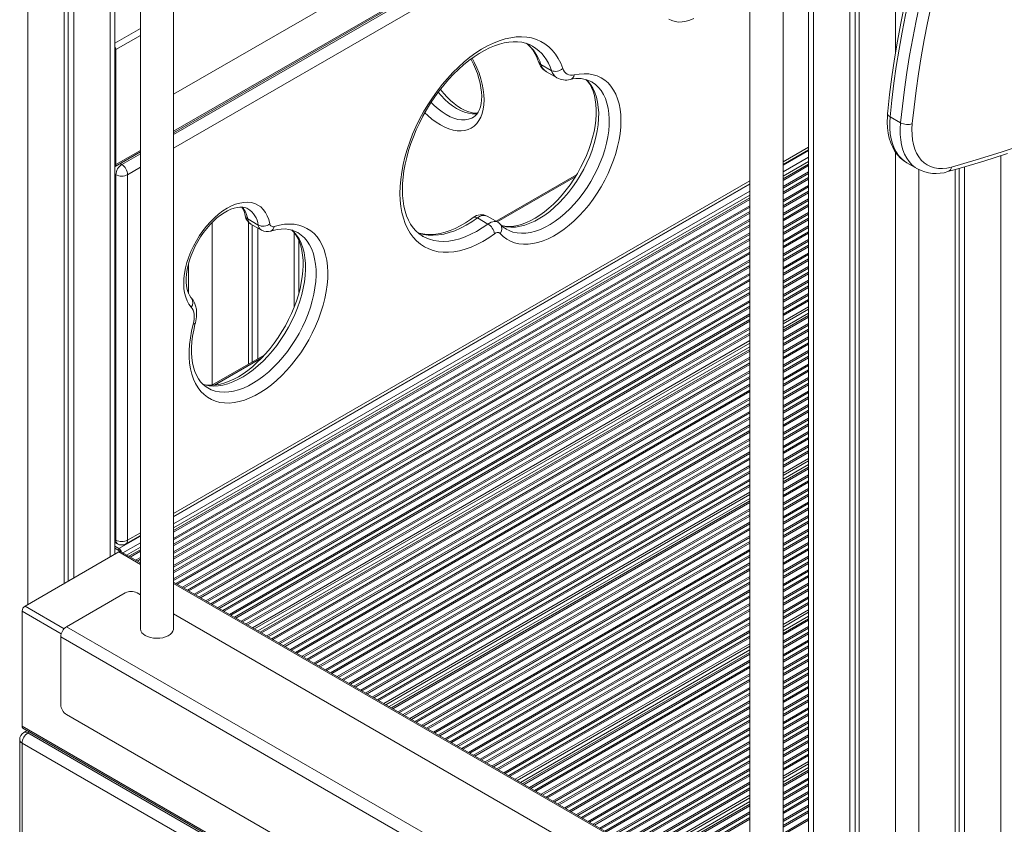
# Model space of a CAD drawing. Units: millimetres. Extents: x -8036 to 17612, y -3005 to 6212.
# Drawn here: x 15880 to 16474, y -924 to -439 of the extents above; entities that cross this region are included whole.
import ezdxf

# ---------------------------------------------------------------- set-up
doc = ezdxf.new("R2010")
doc.units = ezdxf.units.MM

msp = doc.modelspace()

# ---------------------------------------------------------------- linework, layer by layer
at = {"color": 8, "linetype": 'Continuous', "lineweight": 15}
for p, q in [((15885.06, -109.87), (15885.06, -791.64)), ((15934.56, -159.87), (15934.56, -763.07)), ((16358.82, -322.9), (16358.82, -1791.86)), ((16253.67, -344.09), (15972.84, -506.21)), ((15972.84, -508.25), (16255.44, -345.11)), ((16262.51, -349.19), (15972.84, -516.42)), ((16408.32, -351.48), (16408.32, -459.03)), ((15952.84, -444.27), (15937.49, -453.13)), ((15952.84, -448.35), (15938.09, -456.87)), ((15938.09, -456.87), (15937.49, -456.52)), ((16340.54, -524.62), (16355.89, -515.75)), ((15952.84, -517.76), (15938.09, -526.27)), ((15941.63, -526.27), (15952.84, -519.8)), ((16340.54, -526.66), (16355.89, -517.8)), ((16340.54, -530.74), (16355.89, -521.88)), ((16408.32, -518.74), (16408.32, -1820.43)), ((16471.96, -520.91), (16471.96, -1791.86)), ((15937.49, -525.92), (15938.09, -526.27)), ((15940.59, -525.67), (15941.63, -526.27)), ((15952.84, -527.96), (15945.16, -532.4)), ((16340.54, -534.85), (16355.89, -525.98)), ((16340.54, -535.81), (16355.89, -526.94)), ((15937.49, -532.05), (15938.09, -532.4)), ((16168.11, -560.89), (16215.16, -533.72)), ((16340.54, -539.55), (16355.89, -530.69)), ((16340.54, -540.52), (16355.89, -531.65)), ((16340.54, -543.01), (16355.89, -534.15)), ((16422.46, -529.35), (16422.46, -1820.43)), ((15972.84, -736.88), (16320.54, -536.16)), ((15972.84, -738.93), (16320.54, -538.21)), ((16340.54, -543.97), (16355.89, -535.11)), ((16340.54, -547.72), (16355.89, -538.85)), ((16340.54, -548.68), (16355.89, -539.82)), ((15972.84, -743.01), (16320.54, -542.29)), ((16340.54, -551.18), (16355.89, -542.31)), ((16340.54, -552.14), (16355.89, -543.27)), ((15972.84, -747.11), (16320.54, -546.39)), ((15972.84, -748.08), (16320.54, -547.35)), ((15972.84, -751.82), (16320.54, -551.1)), ((15972.84, -752.78), (16320.54, -552.06)), ((16340.54, -555.88), (16355.89, -547.02)), ((16340.54, -556.84), (16355.89, -547.98)), ((16340.54, -559.34), (16355.89, -550.48)), ((16340.54, -560.3), (16355.89, -551.44)), ((15972.84, -755.28), (16320.54, -554.56)), ((15972.84, -756.24), (16320.54, -555.52)), ((16340.54, -564.05), (16355.89, -555.18)), ((16340.54, -565.01), (16355.89, -556.14)), ((15972.84, -759.99), (16320.54, -559.26)), ((15972.84, -760.95), (16320.54, -560.23)), ((15972.84, -763.44), (16320.54, -562.72)), ((15972.84, -764.4), (16320.54, -563.68)), ((15996.07, -561.29), (15996.07, -659.36)), ((16340.54, -567.5), (16355.89, -558.64)), ((16340.54, -568.47), (16355.89, -559.6)), ((16340.54, -572.21), (16355.89, -563.35)), ((15972.84, -768.15), (16320.54, -567.43)), ((15972.84, -769.11), (16320.54, -568.39)), ((16045.57, -567.32), (16045.57, -612.38)), ((16340.54, -573.17), (16355.89, -564.31)), ((16340.54, -575.67), (16355.89, -566.8)), ((16340.54, -576.63), (16355.89, -567.77)), ((15972.84, -771.61), (16320.54, -570.89)), ((15972.84, -772.57), (16320.54, -571.85)), ((15972.84, -776.31), (16320.54, -575.59)), ((16340.54, -580.38), (16355.89, -571.51)), ((16340.54, -581.34), (16355.89, -572.47)), ((16340.54, -583.83), (16355.89, -574.97)), ((16340.54, -584.79), (16355.89, -575.93)), ((15972.84, -777.27), (16320.54, -576.55)), ((15974.2, -778.99), (16320.54, -579.05)), ((15975.03, -779.47), (16320.54, -580.01)), ((16340.54, -588.54), (16355.89, -579.67)), ((16340.54, -589.5), (16355.89, -580.64)), ((15978.28, -781.34), (16320.54, -583.76)), ((15979.11, -781.82), (16320.54, -584.72)), ((15981.27, -783.07), (16320.54, -587.21)), ((15981.93, -585.91), (15981.93, -604)), ((16340.54, -592), (16355.89, -583.13)), ((16340.54, -592.96), (16355.89, -584.09)), ((16340.54, -596.7), (16355.89, -587.84)), ((15982.1, -783.55), (16320.54, -588.18)), ((15985.35, -785.42), (16320.54, -591.92)), ((15986.18, -785.9), (16320.54, -592.88)), ((16340.54, -597.66), (16355.89, -588.8)), ((16340.54, -600.16), (16355.89, -591.3)), ((16340.54, -601.12), (16355.89, -592.26)), ((15988.34, -787.15), (16320.54, -595.38)), ((15989.17, -787.63), (16320.54, -596.34)), ((16340.54, -604.87), (16355.89, -596)), ((16340.54, -605.83), (16355.89, -596.96)), ((16340.54, -608.33), (16355.89, -599.46)), ((15992.42, -789.5), (16320.54, -600.09)), ((15993.25, -789.98), (16320.54, -601.05)), ((15995.41, -791.23), (16320.54, -603.54)), ((15996.25, -791.71), (16320.54, -604.5)), ((16340.54, -609.29), (16355.89, -600.42)), ((16340.54, -613.03), (16355.89, -604.17)), ((16340.54, -613.99), (16355.89, -605.13)), ((15999.49, -793.59), (16320.54, -608.25)), ((16000.32, -794.07), (16320.54, -609.21)), ((16002.49, -795.31), (16320.54, -611.71)), ((16340.54, -616.49), (16355.89, -607.62)), ((16340.54, -617.45), (16355.89, -608.59)), ((16003.32, -795.79), (16320.54, -612.67)), ((16006.56, -797.67), (16320.54, -616.41)), ((16007.39, -798.15), (16320.54, -617.37)), ((16340.54, -620.98), (16355.89, -612.12)), ((16340.54, -622.44), (16355.89, -613.58)), ((16340.54, -626.29), (16355.89, -617.42)), ((16009.56, -799.4), (16320.54, -619.87)), ((16010.39, -799.88), (16320.54, -620.83)), ((16340.54, -627.25), (16355.89, -618.38)), ((16340.54, -630.99), (16355.89, -622.13)), ((16340.54, -631.95), (16355.89, -623.09)), ((16013.63, -801.75), (16320.54, -624.58)), ((16014.46, -802.23), (16320.54, -625.54)), ((16016.63, -803.48), (16320.54, -628.04)), ((16017.46, -803.96), (16320.54, -629)), ((16340.54, -634.45), (16355.89, -625.59)), ((16340.54, -635.41), (16355.89, -626.55)), ((16020.52, -805.73), (16320.54, -632.53)), ((16021.78, -806.45), (16320.54, -633.99)), ((16340.54, -639.16), (16355.89, -630.29)), ((16340.54, -640.12), (16355.89, -631.25)), ((16340.54, -642.61), (16355.89, -633.75)), ((16340.54, -643.58), (16355.89, -634.71)), ((16025.11, -808.38), (16320.54, -637.83)), ((16025.94, -808.86), (16320.54, -638.79)), ((16340.54, -647.32), (16355.89, -638.46)), ((16340.54, -648.28), (16355.89, -639.42)), ((15997.54, -659.36), (16026.18, -642.82)), ((16029.19, -810.73), (16320.54, -642.54)), ((16030.02, -811.21), (16320.54, -643.5)), ((16032.18, -812.46), (16320.54, -646)), ((16033.02, -812.94), (16320.54, -646.96)), ((16340.54, -650.78), (16355.89, -641.91)), ((16340.54, -651.74), (16355.89, -642.87)), ((16340.54, -655.48), (16355.89, -646.62)), ((16036.26, -814.81), (16320.54, -650.7)), ((16037.09, -815.29), (16320.54, -651.66)), ((16340.54, -656.45), (16355.89, -647.58)), ((16340.54, -658.94), (16355.89, -650.08)), ((16340.54, -659.9), (16355.89, -651.04)), ((16039.25, -816.54), (16320.54, -654.16)), ((16040.09, -817.02), (16320.54, -655.12)), ((16043.33, -818.89), (16320.54, -658.87)), ((16340.54, -663.65), (16355.89, -654.78)), ((16340.54, -664.61), (16355.89, -655.75)), ((16340.54, -667.11), (16355.89, -658.24)), ((16340.54, -668.07), (16355.89, -659.2)), ((16044.16, -819.37), (16320.54, -659.83)), ((16046.33, -820.62), (16320.54, -662.32)), ((16047.16, -821.1), (16320.54, -663.28)), ((16340.54, -671.81), (16355.89, -662.95)), ((16340.54, -672.77), (16355.89, -663.91)), ((16050.4, -822.98), (16320.54, -667.03)), ((16051.23, -823.46), (16320.54, -667.99)), ((16053.4, -824.7), (16320.54, -670.49)), ((16340.54, -675.27), (16355.89, -666.41)), ((16340.54, -676.23), (16355.89, -667.37)), ((16054.23, -825.18), (16320.54, -671.45)), ((16057.47, -827.06), (16320.54, -675.19)), ((16058.31, -827.54), (16320.54, -676.16)), ((16340.54, -679.98), (16355.89, -671.11)), ((16340.54, -680.94), (16355.89, -672.07)), ((16340.54, -683.43), (16355.89, -674.57)), ((16340.54, -684.4), (16355.89, -675.53)), ((16060.47, -828.79), (16320.54, -678.65)), ((16061.3, -829.27), (16320.54, -679.61)), ((16340.54, -688.14), (16355.89, -679.28)), ((16340.54, -689.1), (16355.89, -680.24)), ((16340.54, -691.6), (16355.89, -682.73)), ((16064.54, -831.14), (16320.54, -683.36)), ((16065.38, -831.62), (16320.54, -684.32)), ((16067.54, -832.87), (16320.54, -686.82)), ((16068.37, -833.35), (16320.54, -687.78)), ((16340.54, -692.56), (16355.89, -683.7)), ((16340.54, -696.31), (16355.89, -687.44)), ((16340.54, -697.27), (16355.89, -688.4)), ((16071.62, -835.22), (16320.54, -691.52)), ((16072.45, -835.7), (16320.54, -692.48)), ((16340.54, -699.76), (16355.89, -690.9)), ((16340.54, -700.72), (16355.89, -691.86)), ((16074.61, -836.95), (16320.54, -694.98)), ((16075.44, -837.43), (16320.54, -695.94)), ((16078.69, -839.3), (16320.54, -699.69)), ((16079.52, -839.78), (16320.54, -700.65)), ((16340.54, -704.47), (16355.89, -695.6)), ((16340.54, -705.43), (16355.89, -696.57)), ((16340.54, -707.93), (16355.89, -699.06)), ((16340.54, -708.89), (16355.89, -700.02)), ((16081.68, -841.03), (16320.54, -703.14)), ((16082.51, -841.51), (16320.54, -704.11)), ((16340.54, -712.42), (16355.89, -703.56)), ((16340.54, -713.88), (16355.89, -705.01)), ((16085.76, -843.39), (16320.54, -707.85)), ((16086.59, -843.87), (16320.54, -708.81)), ((16088.75, -845.11), (16320.54, -711.31)), ((16089.58, -845.6), (16320.54, -712.27)), ((16340.54, -717.72), (16355.89, -708.86)), ((16340.54, -718.68), (16355.89, -709.82)), ((16092.83, -847.47), (16320.54, -716.02)), ((16093.66, -847.95), (16320.54, -716.98)), ((16340.54, -722.43), (16355.89, -713.57)), ((16340.54, -723.39), (16355.89, -714.53)), ((16340.54, -725.89), (16355.89, -717.02)), ((16340.54, -726.85), (16355.89, -717.98)), ((16095.82, -849.2), (16320.54, -719.47)), ((16096.66, -849.68), (16320.54, -720.43)), ((16099.72, -851.44), (16320.54, -723.97)), ((16340.54, -730.59), (16355.89, -721.73)), ((16340.54, -731.56), (16355.89, -722.69)), ((16100.98, -852.17), (16320.54, -725.43)), ((16104.31, -854.1), (16320.54, -729.27)), ((16105.14, -854.58), (16320.54, -730.23)), ((16340.54, -734.05), (16355.89, -725.19)), ((16340.54, -735.01), (16355.89, -726.15)), ((16340.54, -738.76), (16355.89, -729.89)), ((16108.38, -856.45), (16320.54, -733.98)), ((16109.22, -856.93), (16320.54, -734.94)), ((16340.54, -739.72), (16355.89, -730.85)), ((16340.54, -742.22), (16355.89, -733.35)), ((16340.54, -743.18), (16355.89, -734.31)), ((16111.38, -858.18), (16320.54, -737.43)), ((16112.21, -858.66), (16320.54, -738.39)), ((16115.46, -860.53), (16320.54, -742.14)), ((16340.54, -746.92), (16355.89, -738.06)), ((16340.54, -747.88), (16355.89, -739.02)), ((16340.54, -750.38), (16355.89, -741.52)), ((16116.29, -861.01), (16320.54, -743.1)), ((16118.45, -862.26), (16320.54, -745.6)), ((16119.28, -862.74), (16320.54, -746.56)), ((16340.54, -751.34), (16355.89, -742.48)), ((16340.54, -755.09), (16355.89, -746.22)), ((16340.54, -756.05), (16355.89, -747.18)), ((15937.49, -752.51), (15938.09, -752.86)), ((15939.86, -757.97), (15952.84, -750.47)), ((15945.16, -752.86), (15952.84, -748.43)), ((16122.53, -864.61), (16320.54, -750.3)), ((16123.36, -865.09), (16320.54, -751.26)), ((16125.52, -866.34), (16320.54, -753.76)), ((16340.54, -758.54), (16355.89, -749.68)), ((16340.54, -759.51), (16355.89, -750.64)), ((15952.84, -767.5), (15939.86, -760.01)), ((15942.36, -760.6), (15952.84, -754.55)), ((15945.92, -762.66), (15952.84, -758.66)), ((15946.75, -763.14), (15952.84, -759.62)), ((16126.35, -866.82), (16320.54, -754.72)), ((16129.6, -868.69), (16320.54, -758.47)), ((16130.43, -869.18), (16320.54, -759.43)), ((16340.54, -763.25), (16355.89, -754.39)), ((16340.54, -764.21), (16355.89, -755.35)), ((16340.54, -766.71), (16355.89, -757.84)), ((16340.54, -767.67), (16355.89, -758.8)), ((15949.99, -765.01), (15952.84, -763.37)), ((15950.82, -765.49), (15952.84, -764.33)), ((16132.59, -870.42), (16320.54, -761.93)), ((16133.42, -870.9), (16320.54, -762.89)), ((16340.54, -771.41), (16355.89, -762.55)), ((16340.54, -772.38), (16355.89, -763.51)), ((16340.54, -774.87), (16355.89, -766.01)), ((16136.67, -872.78), (16320.54, -766.63)), ((16137.5, -873.26), (16320.54, -767.59)), ((16139.66, -874.51), (16320.54, -770.09)), ((16140.5, -874.99), (16320.54, -771.05)), ((16340.54, -775.83), (16355.89, -766.97)), ((16340.54, -779.58), (16355.89, -770.71)), ((16340.54, -780.54), (16355.89, -771.68)), ((16143.74, -876.86), (16320.54, -774.8)), ((16144.57, -877.34), (16320.54, -775.76)), ((16340.54, -783.04), (16355.89, -774.17)), ((16340.54, -784), (16355.89, -775.13)), ((16320.54, -979.77), (15972.84, -779.05)), ((16146.73, -878.59), (16320.54, -778.25)), ((16147.57, -879.07), (16320.54, -779.21)), ((16150.81, -880.94), (16320.54, -782.96)), ((16151.64, -881.42), (16320.54, -783.92)), ((16340.54, -787.74), (16355.89, -778.88)), ((16340.54, -788.7), (16355.89, -779.84)), ((16340.54, -791.2), (16355.89, -782.34)), ((16340.54, -792.16), (16355.89, -783.3)), ((16153.81, -882.67), (16320.54, -786.42)), ((16154.64, -883.15), (16320.54, -787.38)), ((16340.54, -795.91), (16355.89, -787.04)), ((16340.54, -796.87), (16355.89, -788)), ((15905.17, -809.38), (15881.52, -795.72)), ((15906.94, -806.31), (15883.29, -792.66)), ((16157.88, -885.02), (16320.54, -791.12)), ((16158.71, -885.5), (16320.54, -792.09)), ((16160.88, -886.75), (16320.54, -794.58)), ((16161.71, -887.23), (16320.54, -795.54)), ((16340.54, -799.36), (16355.89, -790.5)), ((16340.54, -800.33), (16355.89, -791.46)), ((16340.54, -803.86), (16355.89, -795)), ((16164.95, -889.1), (16320.54, -799.29)), ((16165.79, -889.59), (16320.54, -800.25)), ((16340.54, -805.32), (16355.89, -796.45)), ((16340.54, -809.16), (16355.89, -800.3)), ((16340.54, -810.12), (16355.89, -801.26)), ((16167.95, -890.83), (16320.54, -802.75)), ((16168.78, -891.31), (16320.54, -803.71)), ((16172.02, -893.19), (16320.54, -807.45)), ((16340.54, -813.87), (16355.89, -805)), ((16340.54, -814.83), (16355.89, -805.96)), ((16172.86, -893.67), (16320.54, -808.41)), ((16175.02, -894.92), (16320.54, -810.91)), ((16175.85, -895.4), (16320.54, -811.87)), ((16340.54, -817.33), (16355.89, -808.46)), ((16340.54, -818.29), (16355.89, -809.42)), ((16340.54, -822.03), (16355.89, -813.17)), ((16178.91, -897.16), (16320.54, -815.41)), ((16180.17, -897.89), (16320.54, -816.86)), ((16340.54, -822.99), (16355.89, -814.13)), ((16340.54, -825.49), (16355.89, -816.63)), ((16340.54, -826.45), (16355.89, -817.59)), ((16183.5, -899.81), (16320.54, -820.71)), ((16184.34, -900.29), (16320.54, -821.67)), ((16187.58, -902.17), (16320.54, -825.41)), ((16340.54, -830.2), (16355.89, -821.33)), ((16340.54, -831.16), (16355.89, -822.29)), ((16340.54, -833.65), (16355.89, -824.79)), ((16188.41, -902.65), (16320.54, -826.37)), ((16190.58, -903.9), (16320.54, -828.87)), ((16191.41, -904.38), (16320.54, -829.83)), ((16340.54, -834.61), (16355.89, -825.75)), ((16340.54, -838.36), (16355.89, -829.5)), ((16340.54, -839.32), (16355.89, -830.46)), ((16194.65, -906.25), (16320.54, -833.58)), ((16195.48, -906.73), (16320.54, -834.54)), ((16197.65, -907.98), (16320.54, -837.04)), ((16340.54, -841.82), (16355.89, -832.95)), ((16340.54, -842.78), (16355.89, -833.91)), ((16198.48, -908.46), (16320.54, -838)), ((16201.72, -910.33), (16320.54, -841.74)), ((16202.55, -910.81), (16320.54, -842.7)), ((16340.54, -846.52), (16355.89, -837.66)), ((16340.54, -847.49), (16355.89, -838.62)), ((16340.54, -849.98), (16355.89, -841.12)), ((16340.54, -850.94), (16355.89, -842.08)), ((16204.72, -912.06), (16320.54, -845.2)), ((16205.55, -912.54), (16320.54, -846.16)), ((16340.54, -854.69), (16355.89, -845.82)), ((16340.54, -855.65), (16355.89, -846.78)), ((16208.79, -914.41), (16320.54, -849.91)), ((16209.63, -914.89), (16320.54, -850.87)), ((16211.79, -916.14), (16320.54, -853.36)), ((16212.62, -916.62), (16320.54, -854.32)), ((16340.54, -858.15), (16355.89, -849.28)), ((16340.54, -859.11), (16355.89, -850.24)), ((16340.54, -862.85), (16355.89, -853.99)), ((16340.54, -863.81), (16355.89, -854.95)), ((16215.87, -918.5), (16320.54, -858.07)), ((16216.7, -918.98), (16320.54, -859.03)), ((16340.54, -866.31), (16355.89, -857.45)), ((16340.54, -867.27), (16355.89, -858.41)), ((16218.86, -920.22), (16320.54, -861.53)), ((16219.69, -920.7), (16320.54, -862.49)), ((16222.94, -922.58), (16320.54, -866.23)), ((16340.54, -871.02), (16355.89, -862.15)), ((16340.54, -871.98), (16355.89, -863.11)), ((16340.54, -874.47), (16355.89, -865.61)), ((16340.54, -875.43), (16355.89, -866.57)), ((15885.06, -869.21), (15886.09, -868.62)), ((16223.77, -923.06), (16320.54, -867.19)), ((16225.93, -924.31), (16320.54, -869.69)), ((16226.76, -924.79), (16320.54, -870.65)), ((16340.54, -879.18), (16355.89, -870.32)), ((16340.54, -880.14), (16355.89, -871.28)), ((16230.01, -926.66), (16320.54, -874.4)), ((16230.84, -927.14), (16320.54, -875.36)), ((16233, -928.39), (16320.54, -877.86)), ((16233.83, -928.87), (16320.54, -878.82)), ((16340.54, -882.64), (16355.89, -873.77)), ((16340.54, -883.6), (16355.89, -874.73)), ((16340.54, -887.34), (16355.89, -878.48)), ((16237.08, -930.74), (16320.54, -882.56)), ((16237.91, -931.22), (16320.54, -883.52)), ((16340.54, -888.31), (16355.89, -879.44)), ((16340.54, -890.8), (16355.89, -881.94)), ((16340.54, -891.76), (16355.89, -882.9)), ((16240.07, -932.47), (16320.54, -886.02)), ((16240.91, -932.95), (16320.54, -886.98)), ((16244.15, -934.82), (16320.54, -890.73)), ((16340.54, -895.3), (16355.89, -886.43)), ((16340.54, -896.75), (16355.89, -887.89)), ((16244.98, -935.3), (16320.54, -891.69)), ((16247.14, -936.55), (16320.54, -894.18)), ((16247.98, -937.03), (16320.54, -895.14)), ((16340.54, -900.6), (16355.89, -891.73)), ((16340.54, -901.56), (16355.89, -892.7)), ((16340.54, -905.31), (16355.89, -896.44)), ((16251.22, -938.91), (16320.54, -898.89)), ((16252.05, -939.39), (16320.54, -899.85)), ((16254.22, -940.63), (16320.54, -902.35)), ((16340.54, -906.27), (16355.89, -897.4)), ((16340.54, -908.76), (16355.89, -899.9)), ((16340.54, -909.72), (16355.89, -900.86)), ((16255.05, -941.11), (16320.54, -903.31)), ((16258.11, -942.88), (16320.54, -906.84)), ((16259.37, -943.61), (16320.54, -908.3)), ((16340.54, -913.47), (16355.89, -904.61)), ((16340.54, -914.43), (16355.89, -905.57)), ((16340.54, -916.93), (16355.89, -908.06)), ((16262.7, -945.53), (16320.54, -912.15)), ((16263.53, -946.01), (16320.54, -913.11)), ((16340.54, -917.89), (16355.89, -909.02)), ((16340.54, -921.63), (16355.89, -912.77)), ((16340.54, -922.59), (16355.89, -913.73)), ((16266.78, -947.89), (16320.54, -916.85)), ((16267.61, -948.37), (16320.54, -917.81)), ((16269.77, -949.62), (16320.54, -920.31)), ((16340.54, -925.09), (16355.89, -916.23)), ((16340.54, -926.05), (16355.89, -917.19)), ((16270.6, -950.1), (16320.54, -921.27)), ((16340.54, -929.8), (16355.89, -920.93)), ((16340.54, -930.76), (16355.89, -921.89))]:
    msp.add_line(p, q, dxfattribs=at)
at = {"color": 7, "linetype": 'Continuous', "lineweight": 15}
for p, q in [((15906.98, -143.95), (15906.98, -778.99)), ((15909.36, -145.33), (15909.36, -777.61)), ((15912.64, -147.22), (15912.64, -775.72)), ((15937.49, -761.38), (15937.49, -161.56)), ((15952.84, -170.43), (15952.84, -806.34)), ((15972.84, -806.34), (15972.84, -181.97)), ((16355.89, -320.96), (16355.89, -1787.78)), ((16234.22, -332.86), (15972.84, -483.76)), ((16380.74, -335.56), (16380.74, -1804.51)), ((16384.01, -337.45), (16384.01, -1802.62)), ((16386.4, -338.82), (16386.4, -1807.78)), ((15972.84, -507.06), (16254.4, -344.51)), ((16320.54, -382.69), (16320.54, -1018.6)), ((16340.54, -1018.6), (16340.54, -394.24)), ((15938.09, -456.87), (15938.09, -526.27)), ((16194.37, -465.83), (16200.73, -469.51)), ((16197.8, -470.27), (16204.16, -473.95)), ((16411.41, -501.12), (16405.04, -497.44)), ((15937.57, -527.42), (15952.84, -518.6)), ((16340.54, -526.31), (16355.89, -517.45)), ((16340.54, -533.27), (16355.89, -524.41)), ((16415, -525.11), (16415.16, -525.21)), ((16415.16, -525.21), (16421.52, -528.88)), ((16450.04, -527.65), (16450.04, -1804.51)), ((15938.09, -752.86), (15938.09, -532.4)), ((15945.16, -532.4), (15945.16, -752.86)), ((16215.98, -532.41), (16167.38, -560.46)), ((16444.38, -529.29), (16444.38, -1807.78)), ((16446.76, -528.62), (16446.76, -1802.62)), ((15972.84, -738.58), (16320.54, -537.86)), ((15972.84, -745.54), (16320.54, -544.82)), ((16168.43, -561.07), (16162.07, -557.4)), ((16017.58, -559.11), (16023.94, -562.79)), ((16018, -560.94), (16018, -646.7)), ((16019.51, -562.16), (16025.87, -565.83)), ((16020.38, -562.66), (16020.38, -645.33)), ((16156.13, -558.51), (16162.49, -562.18)), ((16023.65, -564.55), (16023.65, -643.44)), ((16047.63, -567.24), (16047.54, -567.19)), ((16123.15, -569.54), (16123.34, -569.65)), ((16048.5, -603.56), (16048.5, -572.29)), ((16340.54, -624.71), (16355.89, -615.85)), ((16027.86, -641.01), (15995.89, -659.46)), ((16023.75, -807.59), (16320.54, -636.26)), ((16340.54, -716.15), (16355.89, -707.28)), ((16102.94, -853.31), (16320.54, -727.69)), ((15937.49, -754.2), (15939.13, -755.15)), ((15944.13, -755.15), (15952.84, -750.12)), ((15939.86, -760.01), (15883.29, -792.66)), ((15939.86, -757.97), (15937.49, -756.59)), ((15939.86, -759.19), (15937.49, -757.82)), ((15940.57, -759.6), (15937.49, -757.82)), ((15939.86, -759.19), (15939.86, -757.97)), ((15940.57, -759.77), (15940.57, -759.6)), ((15952.84, -766.65), (15941.11, -759.88)), ((15944.55, -761.87), (15952.84, -757.09)), ((16320.54, -978.92), (15972.84, -778.2)), ((15908.39, -805.11), (15943.75, -784.7)), ((15952.84, -785.87), (15950.82, -784.7)), ((15881.52, -795.72), (15881.52, -865.13)), ((16320.54, -998.14), (15972.84, -797.41)), ((16340.54, -807.59), (16355.89, -798.72)), ((16332.66, -1050.04), (15908.39, -805.11)), ((16329.12, -1056.16), (15904.86, -811.24)), ((15904.86, -852.06), (15904.86, -811.24)), ((16182.14, -899.03), (16320.54, -819.13)), ((16325.59, -1099.03), (15908.39, -858.19)), ((16355.28, -1138.63), (15881.52, -865.13)), ((15882.04, -866.28), (16355.8, -1139.77)), ((15884.63, -867.77), (15882.56, -868.97)), ((15885.06, -869.21), (16351.75, -1138.63)), ((15880.06, -873.3), (15880.06, -1493.81)), ((16348.21, -1144.75), (15881.52, -875.34)), ((15881.52, -875.34), (15881.52, -1495.86)), ((16340.54, -899.02), (16355.89, -890.16)), ((16261.34, -944.75), (16320.54, -910.57))]:
    msp.add_line(p, q, dxfattribs=at)
at = {"color": 7, "linetype": 'Continuous', "lineweight": 15, "flags": 128}
for points in [[(16417.6, -413.14), (16416.22, -418.95), (16413.77, -429.94), (16411.54, -440.89), (16409.52, -451.77), (16407.73, -462.59), (16406.15, -473.33), (16404.79, -483.99), (16403.71, -494.01), (16403.58, -495.42)], [(16419.1, -415), (16416.65, -425.51), (16414.4, -435.97), (16412.34, -446.38), (16410.48, -456.74), (16408.82, -467.03), (16407.36, -477.25), (16406.1, -487.39), (16405.04, -497.44)], [(16411.41, -501.12), (16412.46, -491.06), (16413.72, -480.92), (16415.18, -470.7), (16416.84, -460.41), (16418.7, -450.06), (16420.76, -439.64), (16423.01, -429.18), (16425.46, -418.67)], [(16432.36, -420.03), (16429.94, -430.43), (16427.71, -440.78), (16425.67, -451.08), (16423.83, -461.33), (16422.19, -471.51), (16420.74, -481.62), (16419.5, -491.65), (16418.45, -501.61)], [(16286.78, -438.11), (16284.35, -439.14), (16281.97, -439.85), (16279.66, -440.24), (16277.44, -440.31), (16275.35, -440.04), (16273.4, -439.45), (16271.61, -438.54)], [(16166.5, -568), (16162.95, -570.45), (16159.39, -572.62), (16155.83, -574.49), (16152.3, -576.07), (16148.79, -577.33), (16145.35, -578.28), (16141.97, -578.91), (16138.69, -579.22), (16135.51, -579.2), (16132.45, -578.85), (16129.53, -578.19), (16126.76, -577.2), (16124.16, -575.9), (16121.73, -574.29), (16119.49, -572.38), (16117.46, -570.17), (16115.64, -567.69), (16114.03, -564.94), (16112.66, -561.94), (16111.52, -558.7), (16110.63, -555.24), (16109.98, -551.57), (16109.58, -547.71), (16109.42, -543.69), (16109.53, -539.52), (16109.88, -535.22), (16110.48, -530.82), (16111.33, -526.34), (16112.42, -521.79), (16113.75, -517.21), (16115.31, -512.61), (16117.09, -508.02), (16119.08, -503.46), (16121.28, -498.96), (16123.67, -494.53), (16126.24, -490.2), (16128.98, -485.99), (16131.88, -481.92), (16134.91, -478.01), (16138.06, -474.28), (16141.33, -470.75), (16144.69, -467.44), (16148.12, -464.37), (16151.61, -461.54), (16155.15, -458.97), (16158.7, -456.69), (16162.26, -454.69), (16165.81, -452.98), (16169.33, -451.59), (16172.8, -450.5), (16176.21, -449.74), (16179.54, -449.3), (16182.76, -449.18), (16185.87, -449.39), (16188.85, -449.92), (16191.69, -450.77), (16194.36, -451.94), (16196.87, -453.42), (16199.19, -455.21), (16201.31, -457.29), (16203.22, -459.65), (16204.92, -462.29), (16206.39, -465.19), (16207.62, -468.33)], [(16123.32, -569.61), (16122.86, -569.37), (16120.85, -567.98), (16119.01, -566.32), (16117.34, -564.39), (16115.86, -562.24), (16114.57, -559.86), (16113.46, -557.26), (16112.55, -554.46), (16111.84, -551.46), (16111.32, -548.27), (16111, -544.9), (16110.89, -541.38), (16110.99, -537.71), (16111.29, -533.91), (16111.81, -530), (16112.55, -526), (16113.49, -521.93), (16114.63, -517.81), (16115.98, -513.65), (16117.53, -509.49), (16119.26, -505.34), (16121.18, -501.23), (16123.26, -497.16), (16125.51, -493.17), (16127.91, -489.28), (16130.45, -485.49), (16133.12, -481.84), (16135.9, -478.33), (16138.78, -474.99), (16141.74, -471.83), (16144.76, -468.87), (16147.84, -466.12), (16150.96, -463.59), (16154.09, -461.3), (16157.22, -459.25), (16160.34, -457.45), (16163.43, -455.91), (16166.46, -454.63), (16169.43, -453.62), (16172.32, -452.87), (16175.12, -452.38), (16177.81, -452.15), (16180.4, -452.19), (16182.87, -452.48), (16185.24, -453.03), (16187.49, -453.85), (16189.44, -454.85)], [(16152.22, -462.67), (16152.3, -462.81), (16153.76, -465.65), (16155.05, -468.54), (16156.16, -471.43), (16157.08, -474.32), (16157.8, -477.15), (16158.31, -479.9), (16158.62, -482.54), (16158.73, -485.05), (16158.64, -487.38), (16158.37, -489.52), (16157.93, -491.46), (16157.34, -493.16), (16156.62, -494.63), (16155.78, -495.88), (16154.81, -496.91), (16153.69, -497.76), (16153.46, -497.87)], [(16214.58, -472.17), (16217.57, -471.66), (16220.47, -471.47), (16223.26, -471.61), (16225.91, -472.07), (16228.43, -472.85), (16230.78, -473.95), (16232.95, -475.36), (16234.93, -477.07), (16236.72, -479.07), (16238.28, -481.34), (16239.63, -483.88), (16240.74, -486.67), (16241.61, -489.69), (16242.23, -492.91), (16242.61, -496.33), (16242.74, -499.91), (16242.61, -503.64), (16242.23, -507.5), (16241.61, -511.45), (16240.74, -515.47), (16239.63, -519.54), (16238.28, -523.63), (16236.72, -527.72), (16234.93, -531.77), (16232.95, -535.77), (16230.78, -539.69), (16228.43, -543.5), (16225.91, -547.19), (16223.26, -550.72), (16220.47, -554.07), (16217.57, -557.23), (16214.58, -560.17), (16211.52, -562.87), (16208.4, -565.32), (16205.24, -567.5), (16202.07, -569.4), (16198.91, -571.01), (16195.77, -572.31), (16192.68, -573.3), (16189.65, -573.98), (16186.7, -574.32), (16183.86, -574.35), (16181.13, -574.05), (16178.55, -573.42), (16176.12, -572.48), (16173.86, -571.22), (16171.78, -569.65), (16169.89, -567.79)], [(16221.57, -475), (16222.54, -476.02), (16223.86, -477.82), (16224.99, -479.85), (16225.94, -482.09), (16226.7, -484.54), (16227.27, -487.18), (16227.64, -490.01), (16227.82, -493.02), (16227.8, -496.18), (16227.57, -499.47), (16227.13, -502.89), (16226.48, -506.4), (16225.62, -509.98), (16224.56, -513.61), (16223.3, -517.27), (16221.85, -520.92), (16220.21, -524.56), (16218.4, -528.15), (16216.43, -531.67), (16214.31, -535.1), (16212.05, -538.42), (16209.67, -541.6), (16207.19, -544.62), (16204.62, -547.47), (16201.97, -550.13), (16199.28, -552.58), (16196.55, -554.81), (16193.81, -556.8), (16191.08, -558.55), (16188.37, -560.05), (16185.71, -561.29), (16183.12, -562.27), (16180.61, -562.98), (16178.2, -563.44), (16175.89, -563.65), (16173.71, -563.61), (16171.64, -563.32), (16170.68, -563.06)], [(16156.23, -495.22), (16155.89, -495.25), (16154.15, -495.18), (16152.32, -494.85), (16150.4, -494.28), (16148.4, -493.45), (16146.33, -492.37), (16144.21, -491.04), (16142.08, -489.47), (16139.96, -487.67), (16137.87, -485.65), (16135.83, -483.44), (16133.87, -481.04), (16133.81, -480.96)], [(16403.58, -495.42), (16403.43, -497.28), (16403.34, -500.72), (16403.5, -504.05), (16403.9, -507.26), (16404.56, -510.32), (16405.46, -513.19), (16406.62, -515.87), (16408, -518.31), (16409.61, -520.49), (16411.41, -522.41), (16413.38, -524.05), (16414.99, -525.07)], [(16418.45, -501.61), (16418.25, -505.01), (16418.3, -508.27), (16418.61, -511.37), (16419.17, -514.27), (16419.98, -516.96), (16421.03, -519.42), (16422.31, -521.62), (16423.81, -523.55), (16425.53, -525.19), (16427.44, -526.52), (16429.54, -527.55), (16431.8, -528.25), (16434.2, -528.63), (16436.74, -528.68), (16439.38, -528.4), (16442.11, -527.79)], [(16442.11, -527.79), (16457.08, -523.46), (16472.12, -518.81), (16487.2, -513.86)], [(16439.91, -530.56), (16447.4, -528.43), (16461.66, -524.18), (16475.97, -519.64)], [(15983.51, -612.33), (15982.18, -610.56), (15981.06, -608.52), (15980.19, -606.23), (15979.55, -603.72), (15979.16, -601), (15979.02, -598.11), (15979.14, -595.08), (15979.5, -591.92), (15980.12, -588.68), (15980.97, -585.38), (15982.07, -582.06), (15983.38, -578.74), (15984.91, -575.47), (15986.63, -572.26), (15988.53, -569.16), (15990.59, -566.19), (15992.79, -563.38), (15995.12, -560.76), (15997.54, -558.35), (16000.03, -556.18), (16002.58, -554.26), (16005.15, -552.62), (16007.72, -551.27), (16010.27, -550.22), (16012.77, -549.49), (16015.19, -549.09), (16017.52, -549), (16019.74, -549.25), (16021.81, -549.81), (16023.72, -550.7), (16025.46, -551.89), (16027, -553.39), (16028.33, -555.17), (16029.43, -557.21), (16030.31, -559.5), (16030.94, -562.02)], [(15983.72, -606.98), (15983.28, -606.43), (15982.39, -605.03), (15981.67, -603.4), (15981.11, -601.57), (15980.72, -599.53), (15980.52, -597.31), (15980.5, -594.9), (15980.69, -592.35), (15981.07, -589.68), (15981.66, -586.9), (15982.44, -584.06), (15983.43, -581.18), (15984.61, -578.29), (15985.96, -575.43), (15987.48, -572.62), (15989.15, -569.9), (15990.95, -567.29), (15992.86, -564.83), (15994.87, -562.52), (15996.94, -560.41), (15999.05, -558.51), (16001.18, -556.83), (16003.3, -555.4), (16005.38, -554.21), (16007.4, -553.28), (16009.33, -552.6), (16011.14, -552.16), (16012.82, -551.97), (16014.37, -551.99), (16015.79, -552.23), (16017.1, -552.69), (16017.69, -553.03)], [(16153.65, -558.25), (16152, -559.42), (16148.87, -561.46), (16145.75, -563.26), (16142.67, -564.79), (16139.64, -566.06), (16136.67, -567.07), (16133.78, -567.82), (16130.99, -568.3), (16128.29, -568.52), (16125.71, -568.48), (16123.24, -568.18), (16120.88, -567.63), (16120.17, -567.37)], [(16033.6, -563.65), (16036.74, -562.84), (16039.81, -562.34), (16042.77, -562.18), (16045.63, -562.34), (16048.35, -562.83), (16050.93, -563.64), (16053.34, -564.77), (16055.58, -566.21), (16057.63, -567.95), (16059.47, -569.98), (16061.1, -572.3), (16062.51, -574.88), (16063.68, -577.71), (16064.61, -580.78), (16065.3, -584.06), (16065.73, -587.53), (16065.92, -591.18), (16065.85, -594.98), (16065.53, -598.91), (16064.95, -602.94), (16064.13, -607.05), (16063.07, -611.22), (16061.77, -615.42), (16060.24, -619.62), (16058.5, -623.8), (16056.54, -627.94), (16054.39, -632), (16052.06, -635.97), (16049.55, -639.82), (16046.89, -643.53), (16044.1, -647.07), (16041.18, -650.42), (16038.15, -653.57), (16035.05, -656.48), (16031.87, -659.16), (16028.65, -661.57), (16025.41, -663.71), (16022.15, -665.57), (16018.9, -667.12), (16015.69, -668.36), (16012.53, -669.29), (16009.44, -669.9), (16006.43, -670.18), (16003.54, -670.13), (16000.77, -669.76), (15998.13, -669.06), (15995.66, -668.04), (15993.36, -666.71), (15991.24, -665.07), (15989.33, -663.14), (15987.62, -660.92), (15986.14, -658.43), (15984.88, -655.68), (15983.87, -652.7), (15983.09, -649.49), (15982.57, -646.08), (15982.3, -642.5), (15982.27, -638.75), (15982.51, -634.86), (15982.99, -630.86), (15983.73, -626.78), (15984.71, -622.62)], [(16170.1, -562.43), (16169, -561.44), (16168.41, -561.11)], [(16044.17, -565.8), (16045.16, -566.79), (16046.56, -568.61), (16047.76, -570.66), (16048.78, -572.92), (16049.62, -575.39), (16050.26, -578.06), (16050.71, -580.92), (16050.97, -583.95), (16051.02, -587.15), (16050.86, -590.49), (16050.5, -593.96), (16049.92, -597.52), (16049.14, -601.17), (16048.15, -604.88), (16046.96, -608.63), (16045.57, -612.39), (16043.99, -616.14), (16042.24, -619.86), (16040.31, -623.52), (16038.23, -627.1), (16036, -630.58), (16033.64, -633.95), (16031.16, -637.17), (16028.58, -640.23), (16025.92, -643.11), (16023.19, -645.79), (16020.41, -648.26), (16017.6, -650.51), (16014.78, -652.52), (16011.97, -654.29), (16009.19, -655.8), (16006.45, -657.05), (16003.78, -658.05), (16001.2, -658.78), (15998.71, -659.25), (15996.32, -659.47), (15994.05, -659.43), (15991.9, -659.15), (15990.51, -658.79)], [(16031.54, -566.39), (16032.88, -566.01), (16035.41, -565.47), (16037.82, -565.18), (16040.12, -565.15), (16042.3, -565.37), (16044.38, -565.84), (16046.34, -566.58), (16047.54, -567.23)], [(15986.01, -621.86), (15986.31, -620.58), (15986.68, -618.22), (15986.79, -615.89), (15986.62, -613.61), (15986.15, -611.45), (15985.49, -609.69), (15984.61, -608.13), (15983.72, -606.98)], [(15984.71, -622.62), (15985.06, -621.05), (15985.26, -619.51), (15985.33, -618.04), (15985.24, -616.66), (15985.02, -615.38), (15984.65, -614.22), (15984.14, -613.2), (15983.51, -612.33)], [(15993.52, -661.04), (15992.44, -660.4), (15990.74, -659.03), (15989.2, -657.39), (15987.86, -655.5), (15986.7, -653.4), (15985.73, -651.09), (15984.94, -648.56), (15984.34, -645.85), (15983.94, -642.94), (15983.74, -639.86), (15983.74, -636.62), (15983.95, -633.25), (15984.37, -629.76), (15985, -626.16), (15985.79, -622.69), (15986.01, -621.86)], [(15955.77, -810.42), (15957.24, -811.12), (15958.9, -811.64), (15960.72, -811.98), (15962.6, -812.11), (15964.5, -812.03), (15966.34, -811.75), (15968.05, -811.27), (15969.57, -810.61), (15970.85, -809.8), (15971.84, -808.86), (15972.5, -807.83), (15972.82, -806.75), (15972.84, -806.34)]]:
    msp.add_lwpolyline(points, dxfattribs=at)
at = {"color": 8, "linetype": 'Continuous', "lineweight": 15, "flags": 128}
for points in [[(16152.97, -462.13), (16154.26, -464.56), (16155.79, -467.84), (16157.11, -471.16), (16158.21, -474.49), (16159.07, -477.8), (16159.7, -481.05), (16160.07, -484.21), (16160.19, -487.26), (16160.06, -490.16), (16159.68, -492.88), (16159.04, -495.41), (16158.17, -497.71), (16157.06, -499.76), (16155.73, -501.54), (16154.19, -503.04), (16152.46, -504.25), (16150.54, -505.14), (16148.47, -505.71), (16146.25, -505.96), (16143.92, -505.89), (16141.49, -505.48), (16138.99, -504.76), (16136.43, -503.72), (16133.86, -502.37), (16131.28, -500.74), (16128.73, -498.82), (16126.23, -496.65), (16124.51, -494.98)], [(16221.61, -474.87), (16222.78, -476.02), (16224.4, -478.02), (16225.8, -480.29), (16226.98, -482.82), (16227.92, -485.58), (16228.62, -488.56), (16229.08, -491.74), (16229.29, -495.09), (16229.25, -498.59), (16228.96, -502.23), (16228.42, -505.96), (16227.63, -509.77), (16226.61, -513.64), (16225.36, -517.53), (16223.88, -521.41), (16222.19, -525.27), (16220.3, -529.07), (16218.22, -532.8), (16215.97, -536.41), (16213.56, -539.89), (16211.01, -543.21), (16208.33, -546.36), (16205.55, -549.3), (16202.68, -552.03), (16199.74, -554.51), (16196.76, -556.74), (16193.75, -558.69), (16190.74, -560.36), (16187.74, -561.74), (16184.78, -562.8), (16181.87, -563.55), (16179.04, -563.98), (16176.31, -564.09), (16173.69, -563.88), (16171.21, -563.35), (16170.62, -563.17)], [(16173.58, -565.31), (16175.24, -566.17), (16177.57, -567.02), (16180.06, -567.55), (16182.68, -567.77), (16185.41, -567.66), (16188.24, -567.23), (16191.14, -566.47), (16194.11, -565.41), (16197.1, -564.04), (16200.12, -562.37), (16203.13, -560.41), (16206.11, -558.19), (16209.04, -555.7), (16211.91, -552.98), (16214.69, -550.03), (16217.37, -546.89), (16219.92, -543.56), (16222.33, -540.08), (16224.59, -536.47), (16226.67, -532.75), (16228.56, -528.95), (16230.25, -525.09), (16231.72, -521.2), (16232.98, -517.31), (16234, -513.45), (16234.78, -509.63), (16235.32, -505.9), (16235.61, -502.27), (16235.65, -498.76), (16235.44, -495.41), (16234.99, -492.23), (16234.28, -489.25), (16233.34, -486.49), (16232.16, -483.97), (16230.76, -481.7), (16229.14, -479.7), (16227.32, -477.98), (16225.3, -476.56), (16225.1, -476.44)], [(16156.03, -495.53), (16155.14, -495.64), (16152.98, -495.66), (16150.72, -495.35), (16148.38, -494.7), (16145.99, -493.74), (16143.57, -492.47), (16141.16, -490.9), (16138.77, -489.05), (16136.45, -486.95), (16134.2, -484.62), (16132.52, -482.65)], [(16128.27, -488.77), (16130.08, -490.63), (16132.41, -492.73), (16134.8, -494.57), (16137.21, -496.14), (16139.63, -497.42), (16142.02, -498.38), (16144.36, -499.02), (16146.62, -499.34), (16148.78, -499.32), (16150.81, -498.97), (16152.69, -498.29), (16153.44, -497.9)], [(16405.04, -497.44), (16404.82, -501.01), (16404.85, -504.43), (16405.13, -507.7), (16405.67, -510.78), (16406.44, -513.66), (16407.46, -516.31), (16408.71, -518.71), (16410.18, -520.86), (16411.87, -522.72), (16413.76, -524.3), (16415, -525.11)], [(16421.57, -528.91), (16420.12, -527.97), (16418.23, -526.4), (16416.55, -524.53), (16415.07, -522.39), (16413.82, -519.98), (16412.81, -517.33), (16412.03, -514.45), (16411.5, -511.37), (16411.22, -508.11), (16411.19, -504.68), (16411.41, -501.12)], [(16156.13, -558.51), (16152.73, -560.86), (16149.31, -562.92), (16145.89, -564.7), (16142.5, -566.18), (16139.15, -567.35), (16135.85, -568.21), (16132.63, -568.75), (16129.5, -568.96), (16126.48, -568.86), (16123.58, -568.43), (16120.83, -567.69), (16119.97, -567.38)], [(16123.34, -569.65), (16124.59, -570.3), (16127.19, -571.36), (16129.95, -572.11), (16132.84, -572.53), (16135.86, -572.64), (16138.99, -572.42), (16142.21, -571.88), (16145.51, -571.02), (16148.86, -569.85), (16152.26, -568.38), (16155.67, -566.6), (16159.09, -564.53), (16162.49, -562.18)], [(16162.49, -562.18), (16163.47, -561.55), (16164.45, -561.07), (16165.4, -560.76), (16166.32, -560.61), (16167.19, -560.65), (16167.98, -560.85), (16168.43, -561.07)], [(16044.25, -565.72), (16045.42, -566.84), (16047.1, -568.85), (16048.57, -571.13), (16049.81, -573.67), (16050.83, -576.44), (16051.61, -579.43), (16052.14, -582.63), (16052.43, -586), (16052.48, -589.53), (16052.27, -593.2), (16051.82, -596.98), (16051.13, -600.85), (16050.19, -604.78), (16049.03, -608.74), (16047.63, -612.72), (16046.03, -616.68), (16044.21, -620.6), (16042.2, -624.46), (16040.01, -628.23), (16037.66, -631.88), (16035.15, -635.39), (16032.5, -638.74), (16029.74, -641.91), (16026.88, -644.88), (16023.93, -647.62), (16020.93, -650.12), (16017.87, -652.37), (16014.8, -654.34), (16011.72, -656.04), (16008.66, -657.43), (16005.63, -658.52), (16002.65, -659.31), (15999.76, -659.77), (15996.95, -659.92), (15994.26, -659.75), (15991.7, -659.26), (15990.41, -658.87)], [(15993.51, -661.08), (15995.64, -662.12), (15998.06, -662.93), (16000.62, -663.42), (16003.32, -663.59), (16006.12, -663.45), (16009.02, -662.98), (16011.99, -662.2), (16015.02, -661.11), (16018.08, -659.71), (16021.16, -658.02), (16024.24, -656.04), (16027.29, -653.8), (16030.3, -651.29), (16033.24, -648.55), (16036.11, -645.59), (16038.87, -642.42), (16041.51, -639.06), (16044.02, -635.55), (16046.38, -631.9), (16048.57, -628.13), (16050.58, -624.28), (16052.39, -620.35), (16054, -616.39), (16055.39, -612.42), (16056.56, -608.45), (16057.49, -604.52), (16058.18, -600.65), (16058.64, -596.88), (16058.84, -593.21), (16058.8, -589.68), (16058.51, -586.3), (16057.97, -583.11), (16057.19, -580.11), (16056.18, -577.34), (16054.93, -574.81), (16053.47, -572.53), (16051.78, -570.52), (16049.9, -568.79), (16047.83, -567.35), (16047.63, -567.24)], [(15984.71, -622.62), (15985.29, -622.48), (15985.71, -622.26), (15985.96, -621.98), (15986.01, -621.85)]]:
    msp.add_lwpolyline(points, dxfattribs=at)
at = {"color": 7, "linetype": 'Continuous', "lineweight": 15}
for centre, radius, start, end in [((15934.4, -457.01), 3.69, 2.20635, 33.39266), ((16169.66, -471.48), 24.44, 17.23562, 48.04936), ((16203.02, -461.13), 10.49, 197.20161, 240.39653), ((16203.33, -463.96), 6.13, 244.93036, 314.48923), ((16213.03, -466.77), 5.63, 196.12398, 286.01467), ((16209.48, -464.89), 10.46, 239.34273, 284.71368), ((16216.85, -491.32), 16.98, 61.07556, 106.13784), ((16415.47, -493.54), 8.6, 241.80283, 290.29052), ((15936.93, -526.43), 1.17, 298.12145, 7.82043), ((15945.77, -532.75), 7.68, 122.60548, 177.39452), ((15937.49, -532.75), 7.68, 2.60548, 57.39452), ((15941.63, -525.57), 7.69, 242.60967, 297.39033), ((16432.68, -508.5), 23.22, 241.46172, 288.14642), ((16002.01, -559.69), 14.33, 9.77026, 32.49865), ((16022.75, -556.26), 6.69, 188.59712, 241.30996), ((16158.46, -564.16), 7.62, 61.96201, 129.16333), ((16026.83, -556.84), 6.62, 244.08845, 308.41302), ((16032.89, -561.83), 1.96, 185.65788, 291.31414), ((16157.89, -569.64), 8.77, 10.80041, 58.31253), ((16179.99, -553.87), 13.09, 220.87574, 240.82271), ((16029.35, -560.02), 6.73, 239.09325, 288.91781), ((16168.31, -569.71), 2.49, 50.35933, 136.56673), ((15941.63, -746.04), 7.69, 242.60967, 297.39033), ((15941.63, -750.82), 5, 240.00269, 299.99731), ((15937.77, -761.22), 3.87, 16.97098, 57.30385), ((15939.07, -760.44), 1.48, 26.0562, 57.77823), ((15940.59, -761.03), 1.26, 65.69288, 125.61758), ((15947.28, -791.53), 7.69, 62.60967, 117.39033), ((15885.36, -795.9), 3.84, 122.60548, 177.39452), ((15912.53, -811.59), 7.68, 122.60548, 177.39452), ((15957.77, -805.89), 4.95, 185.18655, 246.13359), ((15912.53, -851.71), 7.68, 182.60548, 237.39452), ((15882.71, -865.28), 1.2, 172.74417, 235.94365), ((15885.06, -873.3), 5, 119.99731, 180), ((15889.2, -875.69), 7.68, 122.60548, 177.39452)]:
    msp.add_arc(centre, radius, start, end, dxfattribs=at)
at = {"color": 8, "linetype": 'Continuous', "lineweight": 15}
for centre, radius, start, end in [((16168.33, -473.99), 27.28, 17.38689, 50.04851), ((16176.03, -476.84), 25.77, 16.53437, 58.57908), ((16195.79, -463.22), 2.97, 200.08193, 241.42877), ((16201.94, -463.53), 7.91, 196.89692, 238.4306), ((16208.31, -467.21), 7.92, 196.90524, 238.19906), ((16211.17, -471.71), 3.44, 286.07929, 352.20299), ((16405.81, -495.34), 2.24, 181.89991, 249.80474), ((16438.8, -527.43), 3.33, 289.64393, 353.78977), ((16002.02, -561.69), 15.77, 9.39817, 38.21683), ((16018.83, -556.64), 2.77, 192.97963, 242.98505), ((16010.33, -564.58), 13.73, 7.49895, 57.53072), ((16154.7, -560.21), 2.22, 49.82929, 118.13725), ((16159.99, -562.73), 5.72, 68.72989, 132.44809), ((16021.73, -558.61), 4.19, 186.90887, 237.88215), ((16028.17, -562.24), 4.27, 187.40131, 237.41564), ((16030.37, -563.36), 3.24, 290.94713, 354.87562), ((16166.6, -564.99), 4.33, 319.52742, 36.32511), ((15980.22, -609.52), 4.33, 319.48675, 35.63704), ((15940.54, -753.13), 2.46, 173.70115, 234.98667), ((15942.71, -753.13), 2.46, 305.01333, 6.29885), ((15883.59, -871.26), 2.51, 54.38242, 114.30712), ((15882.56, -873.05), 2.51, 185.6948, 245.62534)]:
    msp.add_arc(centre, radius, start, end, dxfattribs=at)

doc.saveas('drawing.dxf')
